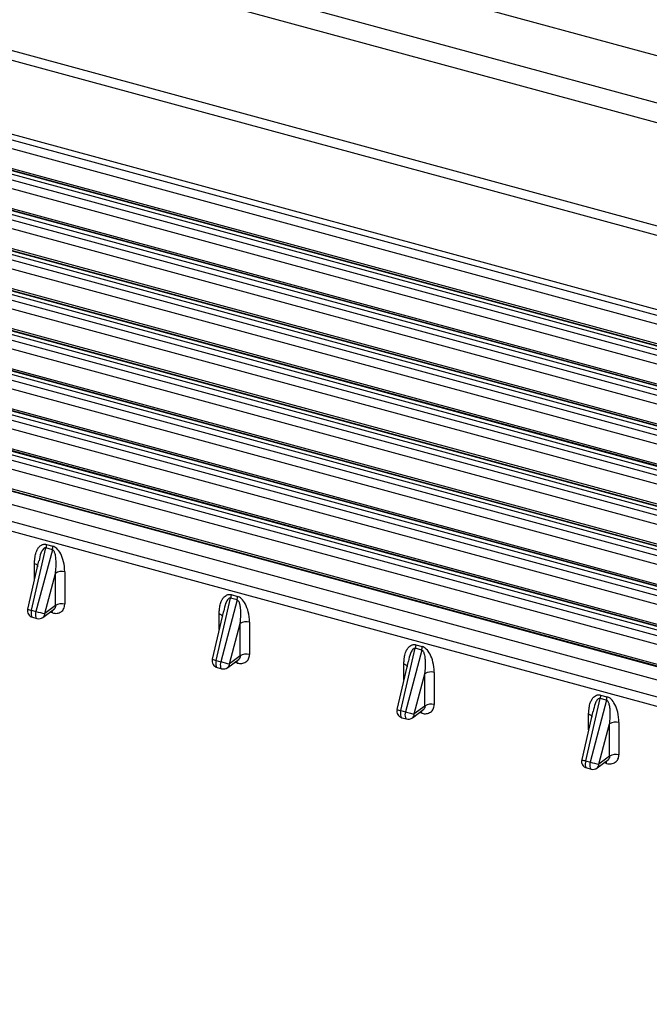
# Paper-space layout '_Trimetric' of a CAD drawing. Units: millimetres. Extents: x -226 to 241, y -585 to 536.
# Drawn here: x -63 to -18, y 355 to 426 of the extents above; entities that cross this region are included whole.
import ezdxf

# ---------------------------------------------------------------- set-up
doc = ezdxf.new("R2010")
doc.units = ezdxf.units.MM

psp = doc.layouts.new('_Trimetric')

# ---------------------------------------------------------------- linework, layer by layer
at = {"color": 7, "linetype": 'Continuous', "lineweight": 25}
for p, q in [((-116.085, 449.968), (114.218, 387.377)), ((-106.242, 443.891), (98.943, 388.126)), ((98.471, 386.819), (-106.724, 442.587)), ((-97.247, 432.63), (88.854, 382.051)), ((88.435, 381.45), (-97.3, 431.928)), ((83.949, 376.944), (-101.695, 427.398)), ((-101.663, 427.813), (84.201, 377.299)), ((79.576, 375.919), (-101.315, 425.081)), ((-101.245, 425.113), (79.645, 375.951)), ((79.555, 377.512), (-97.329, 425.585)), ((79.241, 375.346), (-101.654, 424.509)), ((-101.512, 424.893), (79.382, 375.73)), ((-98.469, 424.489), (78.414, 376.416)), ((77.221, 375.269), (-99.663, 423.342)), ((76.943, 373.093), (-104.022, 422.275)), ((-103.881, 422.659), (77.084, 373.477)), ((77.277, 373.666), (-103.683, 422.847)), ((-103.613, 422.879), (77.347, 373.698)), ((-100.803, 422.245), (76.081, 374.172)), ((74.888, 373.025), (-101.996, 421.098)), ((-106.249, 420.425), (74.785, 371.224)), ((74.979, 371.412), (-106.052, 420.613)), ((-105.982, 420.645), (75.048, 371.445)), ((74.645, 370.84), (-106.391, 420.041)), ((-103.136, 420.002), (73.747, 371.929)), ((72.554, 370.781), (-104.329, 418.855)), ((-108.618, 418.191), (72.487, 368.971)), ((72.68, 369.159), (-108.421, 418.379)), ((-108.35, 418.411), (72.75, 369.192)), ((72.346, 368.587), (-108.759, 417.807)), ((-105.47, 417.758), (71.414, 369.685)), ((70.221, 368.538), (-106.663, 416.611)), ((-110.987, 415.957), (70.188, 366.718)), ((70.382, 366.906), (-110.789, 416.145)), ((-110.719, 416.177), (70.452, 366.939)), ((70.048, 366.334), (-111.128, 415.573)), ((-107.803, 415.515), (69.08, 367.441)), ((68.084, 364.653), (-113.158, 413.911)), ((-113.087, 413.943), (68.153, 364.686)), ((67.887, 366.294), (-108.996, 414.368)), ((67.749, 364.081), (-113.497, 413.339)), ((-113.355, 413.723), (67.89, 364.464)), ((-110.137, 413.271), (66.747, 365.198)), ((65.785, 362.4), (-115.526, 411.677)), ((-115.456, 411.709), (65.855, 362.433)), ((65.554, 364.051), (-111.33, 412.124)), ((65.451, 361.828), (-115.865, 411.105)), ((-115.724, 411.489), (65.592, 362.211)), ((-112.47, 411.028), (64.413, 362.954)), ((63.22, 361.807), (-113.663, 409.881)), ((-131.109, 409.216), (63.905, 356.215)), ((63.153, 359.575), (-118.234, 408.871)), ((-118.092, 409.255), (63.293, 359.958)), ((63.487, 360.147), (-117.895, 409.443)), ((-117.825, 409.475), (63.556, 360.18)), ((-114.804, 408.784), (62.08, 360.711)), ((-130.298, 407.778), (61.215, 355.728)), ((60.887, 359.564), (-115.997, 407.637)), ((60.988, 355.078), (-130.526, 407.127)), ((61.188, 357.894), (-120.263, 407.209)), ((-120.193, 407.241), (61.258, 357.927)), ((-117.137, 406.541), (59.746, 358.467)), ((-62.594, 383.381), (-61.566, 387.86)), ((-61.102, 387.733), (-62.276, 383.295)), ((-61.102, 387.733), (-61.566, 387.86)), ((-61.533, 388.112), (-61.069, 387.985)), ((-62.085, 386.939), (-62.881, 383.469)), ((-62.392, 385.601), (-62.392, 386.723)), ((-61.642, 383.142), (-60.878, 386.031)), ((-60.878, 383.713), (-60.878, 386.031)), ((-60.211, 386.131), (-60.211, 383.813)), ((-49.328, 379.776), (-48.3, 384.254)), ((-47.836, 384.128), (-49.01, 379.689)), ((-47.836, 384.128), (-48.3, 384.254)), ((-48.267, 384.506), (-47.803, 384.38)), ((-62.594, 383.381), (-62.276, 383.295)), ((-61.776, 382.87), (-60.958, 383.482)), ((-60.878, 383.713), (-61.642, 383.142)), ((-48.818, 383.333), (-49.615, 379.863)), ((-62.525, 382.874), (-62.207, 382.788)), ((-61.093, 383.195), (-61.275, 383.245)), ((-49.125, 381.996), (-49.125, 383.118)), ((-48.376, 379.537), (-47.612, 382.426)), ((-47.612, 380.108), (-47.612, 382.426)), ((-46.945, 382.525), (-46.945, 380.208)), ((-36.062, 376.17), (-35.034, 380.649)), ((-34.57, 380.522), (-35.743, 376.084)), ((-34.57, 380.522), (-35.034, 380.649)), ((-35.001, 380.901), (-34.537, 380.774)), ((-48.51, 379.264), (-47.692, 379.876)), ((-47.612, 380.108), (-48.376, 379.537)), ((-49.328, 379.776), (-49.01, 379.689)), ((-49.259, 379.269), (-48.941, 379.182)), ((-47.827, 379.59), (-48.009, 379.639)), ((-35.552, 379.728), (-36.349, 376.258)), ((-35.859, 378.39), (-35.859, 379.512)), ((-35.109, 375.932), (-34.346, 378.82)), ((-34.346, 376.502), (-34.346, 378.82)), ((-33.678, 378.92), (-33.678, 376.602)), ((-22.795, 372.565), (-21.767, 377.043)), ((-21.304, 376.917), (-21.767, 377.043)), ((-21.734, 377.295), (-21.271, 377.169)), ((-35.244, 375.659), (-34.426, 376.271)), ((-34.346, 376.502), (-35.109, 375.932)), ((-21.304, 376.917), (-22.477, 372.478)), ((-36.062, 376.17), (-35.743, 376.084)), ((-35.992, 375.663), (-35.674, 375.577)), ((-34.561, 375.984), (-34.743, 376.034)), ((-22.286, 376.122), (-23.082, 372.652)), ((-22.593, 374.785), (-22.593, 375.907)), ((-21.843, 372.326), (-21.079, 375.215)), ((-21.079, 372.897), (-21.079, 375.215)), ((-20.412, 375.314), (-20.412, 372.997)), ((-21.079, 372.897), (-21.843, 372.326)), ((-22.795, 372.565), (-22.477, 372.478)), ((-22.726, 372.058), (-22.408, 371.971)), ((-21.977, 372.053), (-21.159, 372.665)), ((-21.294, 372.379), (-21.476, 372.428))]:
    psp.add_line(p, q, dxfattribs=at)
for centre, radius, start, end in [((-60.44, 385.381), 0.784, 73.0063, 123.99218), ((-62.394, 383.357), 0.5, 167.07374, 254.79549), ((-62.34, 384.727), 1.37, 246.73958, 259.31816), ((-61.853, 383.157), 0.775, 163.17358, 194.79735), ((-61.57, 383.211), 0.477, 358.13563, 18.53158), ((-60.44, 383.064), 0.784, 73.0063, 123.99219), ((-62.48, 382.992), 0.126, 195.18736, 249.11505), ((-61.535, 383.07), 0.774, 163.17128, 194.80663), ((-62.162, 382.906), 0.126, 195.20534, 249.12212), ((-60.664, 388.609), 5.553, 253.12704, 259.85931), ((-62.076, 383.27), 0.5, 254.79549, 306.79154), ((-61.995, 383.147), 0.353, 308.29448, 359.19391), ((-47.174, 381.776), 0.784, 73.0063, 123.99218), ((-49.128, 379.751), 0.5, 167.07374, 254.79549), ((-49.074, 381.121), 1.37, 246.73958, 259.31816), ((-47.174, 379.458), 0.784, 73.0063, 123.99219), ((-48.586, 379.551), 0.775, 163.17358, 194.79735), ((-49.214, 379.387), 0.126, 195.18736, 249.11505), ((-48.268, 379.465), 0.774, 163.17128, 194.80663), ((-48.896, 379.3), 0.126, 195.20534, 249.12212), ((-47.398, 385.004), 5.553, 253.12704, 259.85931), ((-48.809, 379.665), 0.5, 254.79549, 306.79154), ((-48.729, 379.542), 0.353, 308.29448, 359.19391), ((-48.304, 379.605), 0.477, 358.13563, 18.53158), ((-33.907, 378.17), 0.784, 73.0063, 123.99218), ((-35.861, 376.146), 0.5, 167.07374, 254.79549), ((-35.808, 377.514), 1.367, 246.72932, 259.32842), ((-33.907, 375.853), 0.784, 73.0063, 123.99219), ((-35.32, 375.946), 0.775, 163.17259, 194.80137), ((-35.947, 375.781), 0.126, 195.19516, 249.11812), ((-35.002, 375.859), 0.774, 163.17129, 194.80663), ((-35.629, 375.695), 0.126, 195.20534, 249.12212), ((-35.543, 376.059), 0.5, 254.79549, 306.79154), ((-35.463, 375.936), 0.353, 308.29918, 359.23979), ((-35.038, 376), 0.477, 358.13563, 18.53158), ((-20.641, 374.565), 0.784, 73.0063, 123.99218), ((-20.641, 372.247), 0.784, 73.0063, 123.99219), ((-22.595, 372.54), 0.5, 167.07374, 254.79549), ((-22.541, 373.91), 1.37, 246.73958, 259.31816), ((-22.054, 372.34), 0.775, 163.17358, 194.79735), ((-22.681, 372.176), 0.126, 195.18736, 249.11505), ((-21.736, 372.254), 0.774, 163.17128, 194.80663), ((-22.363, 372.089), 0.126, 195.20534, 249.12212), ((-20.865, 377.793), 5.553, 253.12704, 259.85931), ((-22.277, 372.454), 0.5, 254.79549, 306.79154), ((-22.196, 372.331), 0.353, 308.29448, 359.19391), ((-21.772, 372.394), 0.477, 358.13563, 18.53158)]:
    psp.add_arc(centre, radius, start, end, dxfattribs=at)
for points, knots in [([(-62.392, 386.723), (-62.385, 386.815), (-62.372, 386.98), (-62.349, 387.198), (-62.32, 387.386), (-62.279, 387.537), (-62.216, 387.662), (-62.171, 387.748), (-62.128, 387.83), (-62.087, 387.895), (-62.009, 387.981), (-61.916, 388.048), (-61.81, 388.103), (-61.723, 388.129), (-61.631, 388.134), (-61.566, 388.119), (-61.533, 388.112)], [0, 0, 0, 0, 0.141969, 0.256087, 0.342502, 0.441324, 0.508992, 0.576055, 0.604559, 0.663661, 0.705472, 0.804077, 0.858755, 0.905337, 0.951359, 1, 1, 1, 1]), ([(-61.566, 387.86), (-61.59, 387.86), (-61.635, 387.86), (-61.718, 387.827), (-61.82, 387.695), (-61.973, 387.412), (-62.019, 387.122), (-62.049, 386.931)], [0, 0, 0, 0, 0.06393, 0.121352, 0.252427, 0.507499, 1, 1, 1, 1]), ([(-60.878, 386.031), (-60.869, 386.111), (-60.851, 386.262), (-60.836, 386.475), (-60.83, 386.659), (-60.83, 386.84), (-60.838, 387.018), (-60.855, 387.196), (-60.88, 387.351), (-60.915, 387.478), (-60.952, 387.573), (-60.988, 387.645), (-61.039, 387.7), (-61.081, 387.722), (-61.102, 387.733)], [0, 0, 0, 0, 0.13872, 0.26028, 0.364689, 0.451962, 0.567163, 0.663362, 0.751595, 0.826959, 0.880061, 0.918879, 0.957285, 1, 1, 1, 1]), ([(-60.211, 386.131), (-60.211, 386.406), (-60.245, 386.653), (-60.349, 387.085), (-60.419, 387.272), (-60.583, 387.588), (-60.677, 387.717), (-60.874, 387.903), (-60.974, 387.96), (-61.069, 387.985)], [0, 0, 0, 0, 0.25, 0.25, 0.5, 0.5, 0.75, 0.75, 1, 1, 1, 1]), ([(-62.13, 386.524), (-62.134, 386.54), (-62.149, 386.589), (-62.229, 386.666), (-62.338, 386.704), (-62.392, 386.723)], [0, 0, 0, 0, 0.194332, 0.597166, 1, 1, 1, 1]), ([(-49.125, 383.118), (-49.119, 383.209), (-49.106, 383.375), (-49.082, 383.593), (-49.054, 383.78), (-49.012, 383.932), (-48.95, 384.057), (-48.904, 384.143), (-48.862, 384.224), (-48.821, 384.289), (-48.743, 384.376), (-48.65, 384.443), (-48.544, 384.497), (-48.457, 384.523), (-48.365, 384.528), (-48.3, 384.514), (-48.267, 384.506)], [0, 0, 0, 0, 0.1419694, 0.2560866, 0.3425021, 0.4413243, 0.5089924, 0.5760547, 0.6045593, 0.6636609, 0.7054722, 0.8040768, 0.8587553, 0.9053372, 0.9513594, 1, 1, 1, 1]), ([(-48.3, 384.254), (-48.324, 384.254), (-48.369, 384.255), (-48.451, 384.222), (-48.553, 384.09), (-48.707, 383.807), (-48.753, 383.516), (-48.783, 383.325)], [0, 0, 0, 0, 0.0639301, 0.1213521, 0.2524272, 0.5074987, 1, 1, 1, 1]), ([(-47.612, 382.426), (-47.602, 382.506), (-47.585, 382.656), (-47.57, 382.869), (-47.564, 383.053), (-47.564, 383.235), (-47.572, 383.412), (-47.588, 383.591), (-47.614, 383.745), (-47.649, 383.872), (-47.686, 383.968), (-47.722, 384.04), (-47.773, 384.094), (-47.814, 384.116), (-47.836, 384.128)], [0, 0, 0, 0, 0.1387202, 0.2602799, 0.3646888, 0.4519622, 0.5671629, 0.6633624, 0.7515951, 0.8269587, 0.8800612, 0.9188793, 0.9572855, 1, 1, 1, 1]), ([(-46.945, 382.525), (-46.945, 382.8), (-46.979, 383.047), (-47.083, 383.48), (-47.153, 383.667), (-47.317, 383.983), (-47.411, 384.111), (-47.607, 384.297), (-47.708, 384.354), (-47.803, 384.38)], [0, 0, 0, 0, 0.25, 0.25, 0.5, 0.5, 0.75, 0.75, 1, 1, 1, 1]), ([(-60.878, 383.713), (-60.878, 383.685), (-60.879, 383.629), (-60.905, 383.555), (-60.942, 383.497), (-60.975, 383.471), (-60.989, 383.461)], [0, 0, 0, 0, 0.277503, 0.5486435, 0.813622, 1, 1, 1, 1]), ([(-48.863, 382.918), (-48.868, 382.934), (-48.882, 382.984), (-48.963, 383.06), (-49.071, 383.099), (-49.125, 383.118)], [0, 0, 0, 0, 0.194332, 0.597166, 1, 1, 1, 1]), ([(-35.859, 379.512), (-35.852, 379.604), (-35.84, 379.769), (-35.816, 379.987), (-35.787, 380.175), (-35.746, 380.327), (-35.684, 380.451), (-35.638, 380.537), (-35.596, 380.619), (-35.555, 380.684), (-35.477, 380.77), (-35.383, 380.837), (-35.277, 380.892), (-35.191, 380.918), (-35.098, 380.923), (-35.034, 380.908), (-35.001, 380.901)], [0, 0, 0, 0, 0.141969, 0.256087, 0.342502, 0.441324, 0.508992, 0.576055, 0.604559, 0.663661, 0.705472, 0.804077, 0.858755, 0.905337, 0.951359, 1, 1, 1, 1]), ([(-35.034, 380.649), (-35.057, 380.649), (-35.102, 380.649), (-35.185, 380.616), (-35.287, 380.484), (-35.441, 380.201), (-35.486, 379.911), (-35.517, 379.72)], [0, 0, 0, 0, 0.06393, 0.121352, 0.252427, 0.507499, 1, 1, 1, 1]), ([(-34.346, 378.82), (-34.336, 378.9), (-34.318, 379.051), (-34.304, 379.264), (-34.298, 379.448), (-34.298, 379.629), (-34.305, 379.807), (-34.322, 379.985), (-34.348, 380.14), (-34.383, 380.267), (-34.42, 380.362), (-34.455, 380.434), (-34.506, 380.489), (-34.548, 380.511), (-34.57, 380.522)], [0, 0, 0, 0, 0.13872, 0.26028, 0.364689, 0.451962, 0.567163, 0.663362, 0.751595, 0.826959, 0.880061, 0.918879, 0.957285, 1, 1, 1, 1]), ([(-33.678, 378.92), (-33.678, 379.195), (-33.713, 379.442), (-33.817, 379.874), (-33.887, 380.061), (-34.05, 380.377), (-34.145, 380.506), (-34.341, 380.692), (-34.441, 380.749), (-34.537, 380.774)], [0, 0, 0, 0, 0.25, 0.25, 0.5, 0.5, 0.75, 0.75, 1, 1, 1, 1]), ([(-47.612, 380.108), (-47.612, 380.08), (-47.613, 380.023), (-47.639, 379.949), (-47.675, 379.892), (-47.709, 379.866), (-47.723, 379.855)], [0, 0, 0, 0, 0.277503, 0.548644, 0.813622, 1, 1, 1, 1]), ([(-35.596, 379.313), (-35.601, 379.329), (-35.617, 379.378), (-35.697, 379.455), (-35.805, 379.493), (-35.859, 379.512)], [0, 0, 0, 0, 0.194366, 0.597183, 1, 1, 1, 1]), ([(-22.593, 375.907), (-22.586, 375.998), (-22.574, 376.164), (-22.55, 376.382), (-22.521, 376.569), (-22.48, 376.721), (-22.417, 376.846), (-22.372, 376.932), (-22.33, 377.014), (-22.288, 377.078), (-22.21, 377.165), (-22.117, 377.232), (-22.011, 377.286), (-21.925, 377.312), (-21.832, 377.317), (-21.768, 377.303), (-21.734, 377.295)], [0, 0, 0, 0, 0.1419694, 0.2560866, 0.3425021, 0.4413243, 0.5089924, 0.5760547, 0.6045593, 0.6636609, 0.7054722, 0.8040768, 0.8587553, 0.9053372, 0.9513594, 1, 1, 1, 1]), ([(-21.767, 377.043), (-21.791, 377.043), (-21.836, 377.044), (-21.919, 377.011), (-22.021, 376.879), (-22.175, 376.596), (-22.22, 376.306), (-22.25, 376.114)], [0, 0, 0, 0, 0.06393, 0.121352, 0.252427, 0.507499, 1, 1, 1, 1]), ([(-20.412, 375.314), (-20.412, 375.589), (-20.447, 375.836), (-20.55, 376.269), (-20.62, 376.456), (-20.784, 376.772), (-20.879, 376.9), (-21.075, 377.086), (-21.175, 377.143), (-21.271, 377.169)], [0, 0, 0, 0, 0.25, 0.25, 0.5, 0.5, 0.75, 0.75, 1, 1, 1, 1]), ([(-34.346, 376.502), (-34.346, 376.474), (-34.347, 376.418), (-34.373, 376.344), (-34.409, 376.286), (-34.443, 376.261), (-34.457, 376.25)], [0, 0, 0, 0, 0.277503, 0.5486435, 0.813622, 1, 1, 1, 1]), ([(-21.079, 375.215), (-21.07, 375.295), (-21.052, 375.445), (-21.038, 375.658), (-21.031, 375.842), (-21.031, 376.024), (-21.039, 376.201), (-21.056, 376.38), (-21.081, 376.534), (-21.116, 376.661), (-21.154, 376.757), (-21.189, 376.829), (-21.24, 376.884), (-21.282, 376.905), (-21.304, 376.917)], [0, 0, 0, 0, 0.13872, 0.26028, 0.364689, 0.451962, 0.567163, 0.663362, 0.751595, 0.826959, 0.880061, 0.918879, 0.957285, 1, 1, 1, 1]), ([(-35.743, 376.084), (-35.63, 376.051), (-35.497, 376.015), (-35.263, 375.959), (-35.163, 375.939), (-35.109, 375.932)], [0, 0, 0, 0, 0.5, 0.5, 1, 1, 1, 1]), ([(-22.331, 375.707), (-22.336, 375.723), (-22.35, 375.773), (-22.431, 375.849), (-22.539, 375.888), (-22.593, 375.907)], [0, 0, 0, 0, 0.1943317, 0.5971659, 1, 1, 1, 1]), ([(-21.079, 372.897), (-21.08, 372.869), (-21.08, 372.812), (-21.107, 372.738), (-21.143, 372.681), (-21.177, 372.655), (-21.191, 372.644)], [0, 0, 0, 0, 0.277503, 0.548644, 0.813622, 1, 1, 1, 1])]:
    psp.add_open_spline(points, degree=3, knots=knots, dxfattribs=at)
for points in [[(-61.533, 388.112), (-61.533, 388.035), (-61.545, 387.947), (-61.566, 387.86)], [(-61.102, 387.733), (-61.081, 387.82), (-61.069, 387.909), (-61.069, 387.985)], [(-48.267, 384.506), (-48.267, 384.429), (-48.279, 384.341), (-48.3, 384.254)], [(-47.836, 384.128), (-47.815, 384.215), (-47.803, 384.303), (-47.803, 384.38)], [(-61.093, 383.195), (-60.98, 383.163), (-60.767, 383.142), (-60.447, 383.26), (-60.261, 383.482), (-60.214, 383.692), (-60.211, 383.813)], [(-35.001, 380.901), (-35.001, 380.824), (-35.012, 380.736), (-35.034, 380.649)], [(-34.57, 380.522), (-34.548, 380.609), (-34.537, 380.698), (-34.537, 380.774)], [(-47.827, 379.59), (-47.713, 379.557), (-47.501, 379.537), (-47.18, 379.655), (-46.995, 379.877), (-46.948, 380.087), (-46.945, 380.208)], [(-21.734, 377.295), (-21.734, 377.218), (-21.746, 377.13), (-21.767, 377.043)], [(-21.304, 376.917), (-21.282, 377.004), (-21.271, 377.092), (-21.271, 377.169)], [(-34.561, 375.984), (-34.447, 375.952), (-34.234, 375.931), (-33.914, 376.049), (-33.729, 376.271), (-33.682, 376.481), (-33.678, 376.602)], [(-21.294, 372.379), (-21.181, 372.346), (-20.968, 372.326), (-20.648, 372.444), (-20.462, 372.666), (-20.415, 372.876), (-20.412, 372.997)]]:
    psp.add_open_spline(points, degree=3, dxfattribs=at)

doc.saveas('drawing.dxf')
